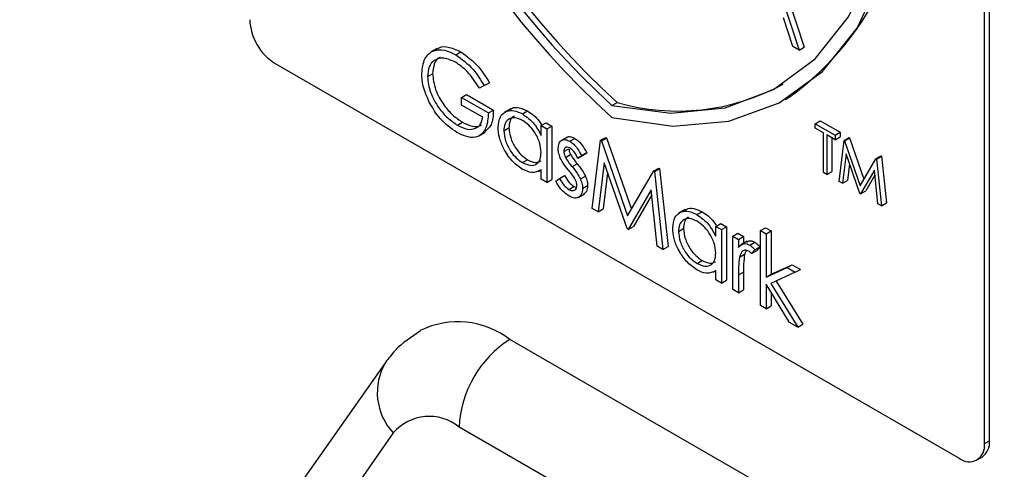
# Model space of a CAD drawing. Units: millimetres. Extents: x 5 to 415, y 5 to 292.
# Drawn here: x 326 to 330, y 176 to 177 of the extents above; entities that cross this region are included whole.
import ezdxf

# ---------------------------------------------------------------- set-up
doc = ezdxf.new("R2010")
doc.units = ezdxf.units.MM

msp = doc.modelspace()

# ---------------------------------------------------------------- linework, layer by layer
at = {"color": 7, "linetype": 'Continuous', "lineweight": 25}
for p, q in [((329.5654, 175.8307), (329.5654, 179.0968)), ((329.5831, 175.8409), (329.5831, 179.1071)), ((328.8169, 177.5183), (328.9189, 177.2042)), ((328.8345, 177.5285), (328.9365, 177.2144)), ((328.8973, 177.2167), (328.8646, 177.3173)), ((327.6561, 177.2094), (327.634, 177.1967)), ((327.7214, 177.1876), (327.7391, 177.1978)), ((328.9189, 177.2042), (328.8973, 177.2167)), ((328.9189, 177.2042), (328.9365, 177.2144)), ((327.0906, 177.1573), (329.4771, 175.7796)), ((327.6224, 177.1117), (327.6401, 177.1219)), ((327.8207, 177.0802), (327.8384, 177.0904)), ((327.8207, 177.0802), (327.8037, 177.0714)), ((327.7414, 177.0386), (327.759, 177.0488)), ((327.7414, 177.0125), (327.7414, 177.0386)), ((327.7414, 177.0386), (327.8348, 176.9847)), ((327.759, 177.0488), (327.8525, 176.9949)), ((328.2661, 177.0112), (328.2838, 177.0214)), ((328.8702, 177.0319), (328.8879, 177.0421)), ((327.815, 176.97), (327.7414, 177.0125)), ((327.8348, 176.9847), (327.8525, 176.9949)), ((327.9128, 176.999), (327.8907, 176.9862)), ((327.9537, 176.9815), (327.9713, 176.9917)), ((327.7271, 176.9422), (327.7448, 176.9524)), ((328.9749, 176.9473), (328.9926, 176.9575)), ((328.9926, 176.9575), (329.0623, 176.9173)), ((327.8015, 176.9046), (327.8236, 176.9173)), ((327.8887, 176.9228), (327.9064, 176.933)), ((328.019, 176.9405), (328.0367, 176.9507)), ((328.019, 176.906), (328.019, 176.9405)), ((328.019, 176.9405), (328.0388, 176.9291)), ((328.0367, 176.9507), (328.0565, 176.9393)), ((328.0388, 176.9291), (328.0565, 176.9393)), ((328.0388, 176.9291), (328.0388, 176.7426)), ((328.0565, 176.9393), (328.0565, 176.7528)), ((328.9749, 176.9473), (329.0446, 176.9071)), ((328.9749, 176.9316), (328.9749, 176.9473)), ((329.0038, 176.9149), (328.9749, 176.9316)), ((329.0446, 176.9071), (329.0623, 176.9173)), ((329.0623, 176.9173), (329.0623, 176.9016)), ((328.1105, 176.9007), (328.0884, 176.8879)), ((328.1193, 176.8859), (328.137, 176.8961)), ((328.1975, 176.651), (328.2266, 176.8894)), ((328.2266, 176.8894), (328.2443, 176.8996)), ((328.2266, 176.8894), (328.2295, 176.8877)), ((328.2295, 176.8877), (328.2471, 176.8979)), ((328.2295, 176.8877), (328.3207, 176.6257)), ((328.2443, 176.8996), (328.2471, 176.8979)), ((328.2471, 176.8979), (328.334, 176.6485)), ((329.0038, 176.7775), (329.0038, 176.9149)), ((329.0446, 176.8914), (329.0157, 176.908)), ((329.0157, 176.908), (329.0157, 176.7706)), ((329.0334, 176.8978), (329.0334, 176.7808)), ((329.0446, 176.9071), (329.0446, 176.8914)), ((329.0446, 176.8914), (329.0623, 176.9016)), ((329.0582, 176.7461), (329.0757, 176.8891)), ((329.0757, 176.8891), (329.0934, 176.8993)), ((329.0757, 176.8891), (329.0774, 176.8881)), ((329.0774, 176.8881), (329.0951, 176.8983)), ((329.0774, 176.8881), (329.1322, 176.7309)), ((329.0934, 176.8993), (329.0951, 176.8983)), ((329.0951, 176.8983), (329.1454, 176.7538)), ((328.0983, 176.85), (328.116, 176.8602)), ((327.9537, 176.8114), (327.9714, 176.8216)), ((328.1038, 176.8299), (328.1215, 176.8401)), ((328.1472, 176.8273), (328.1649, 176.8375)), ((328.1606, 176.8355), (328.1472, 176.8273)), ((328.1606, 176.8355), (328.1783, 176.8457)), ((328.1783, 176.8457), (328.1649, 176.8375)), ((329.0829, 176.8423), (329.0702, 176.7392)), ((329.1309, 176.7041), (329.0829, 176.8423)), ((329.1322, 176.7309), (329.1868, 176.825)), ((329.1868, 176.825), (329.2045, 176.8352)), ((329.1868, 176.825), (329.1885, 176.824)), ((329.1885, 176.824), (329.2062, 176.8342)), ((329.1885, 176.824), (329.2061, 176.6607)), ((329.2045, 176.8352), (329.2062, 176.8342)), ((329.2062, 176.8342), (329.2238, 176.6709)), ((328.01, 176.7805), (328.019, 176.7856)), ((328.019, 176.7541), (328.019, 176.7863)), ((328.1269, 176.7974), (328.1445, 176.8076)), ((328.2385, 176.8113), (328.2174, 176.6395)), ((328.3186, 176.5811), (328.2385, 176.8113)), ((328.3207, 176.6257), (328.4117, 176.7825)), ((328.4117, 176.7825), (328.4294, 176.7927)), ((328.4117, 176.7825), (328.4146, 176.7809)), ((328.4146, 176.7809), (328.4323, 176.7911)), ((328.4146, 176.7809), (328.4439, 176.5087)), ((328.4294, 176.7927), (328.4323, 176.7911)), ((328.4323, 176.7911), (328.4616, 176.5189)), ((329.0157, 176.7706), (329.0334, 176.7808)), ((329.095, 176.8074), (329.0879, 176.7494)), ((329.1815, 176.7851), (329.1336, 176.7026)), ((329.1942, 176.6676), (329.1815, 176.7851)), ((328.0388, 176.7426), (328.019, 176.7541)), ((328.0388, 176.7426), (328.0565, 176.7528)), ((328.07, 176.7466), (328.0831, 176.7563)), ((328.0831, 176.7563), (328.1008, 176.7665)), ((328.1559, 176.7544), (328.1736, 176.7646)), ((328.2507, 176.7764), (328.2351, 176.6497)), ((329.0157, 176.7706), (329.0038, 176.7775)), ((329.0702, 176.7392), (329.0582, 176.7461)), ((329.0702, 176.7392), (329.0879, 176.7494)), ((329.1833, 176.768), (329.1513, 176.7128)), ((328.1151, 176.7182), (328.1328, 176.7284)), ((328.1328, 176.7284), (328.1424, 176.725)), ((328.1635, 176.7213), (328.1811, 176.7315)), ((328.4029, 176.7161), (328.3231, 176.5785)), ((328.424, 176.5202), (328.4029, 176.7161)), ((329.1336, 176.7026), (329.1513, 176.7128)), ((328.1477, 176.6896), (328.1698, 176.7023)), ((328.4047, 176.699), (328.3408, 176.5887)), ((329.1336, 176.7026), (329.1309, 176.7041)), ((328.2174, 176.6395), (328.1975, 176.651)), ((328.2174, 176.6395), (328.2351, 176.6497)), ((328.5219, 176.6473), (328.4998, 176.6346)), ((329.2061, 176.6607), (329.1942, 176.6676)), ((329.2061, 176.6607), (329.2238, 176.6709)), ((328.5627, 176.6299), (328.5804, 176.6401)), ((328.3231, 176.5785), (328.3186, 176.5811)), ((328.3231, 176.5785), (328.3408, 176.5887)), ((328.4978, 176.5712), (328.5154, 176.5814)), ((328.6281, 176.5889), (328.6458, 176.5991)), ((328.6281, 176.5544), (328.6281, 176.5889)), ((328.6281, 176.5889), (328.6479, 176.5775)), ((328.6458, 176.5991), (328.6656, 176.5877)), ((328.6479, 176.5775), (328.6656, 176.5877)), ((328.6479, 176.5775), (328.6479, 176.391)), ((328.6656, 176.5877), (328.6656, 176.4012)), ((328.7839, 176.5742), (328.8016, 176.5844)), ((328.7839, 176.5742), (328.8037, 176.5628)), ((328.7839, 176.3125), (328.7839, 176.5742)), ((328.8016, 176.5844), (328.8214, 176.573)), ((328.6876, 176.5546), (328.7052, 176.5648)), ((328.6876, 176.5546), (328.7074, 176.5431)), ((328.6876, 176.3681), (328.6876, 176.5546)), ((328.7052, 176.5648), (328.7251, 176.5533)), ((328.7074, 176.5431), (328.7251, 176.5533)), ((328.7074, 176.5431), (328.7074, 176.5157)), ((328.7251, 176.5533), (328.7251, 176.5294)), ((328.8037, 176.5628), (328.8214, 176.573)), ((328.8037, 176.5628), (328.8037, 176.4115)), ((328.8214, 176.573), (328.8214, 176.4217)), ((328.4439, 176.5087), (328.424, 176.5202)), ((328.4439, 176.5087), (328.4616, 176.5189)), ((328.738, 176.5368), (328.7159, 176.5241)), ((328.7468, 176.5236), (328.7645, 176.5339)), ((328.7641, 176.5073), (328.7532, 176.4937)), ((328.7641, 176.5073), (328.7817, 176.5175)), ((328.7817, 176.5175), (328.7708, 176.5039)), ((328.7109, 176.4813), (328.7286, 176.4915)), ((328.7345, 176.5041), (328.7286, 176.4915)), ((328.7532, 176.4937), (328.7708, 176.5039)), ((328.5628, 176.4597), (328.5805, 176.4699)), ((328.8037, 176.4115), (328.8772, 176.4451)), ((328.8214, 176.4217), (328.8949, 176.4553)), ((328.8772, 176.4451), (328.8949, 176.4553)), ((328.8772, 176.4451), (328.9057, 176.4286)), ((328.8949, 176.4553), (328.9234, 176.4388)), ((328.9057, 176.4286), (328.9234, 176.4388)), ((328.6191, 176.4288), (328.6281, 176.434)), ((328.6281, 176.4024), (328.6281, 176.4347)), ((328.6479, 176.391), (328.6281, 176.4024)), ((328.7074, 176.4193), (328.7251, 176.4295)), ((328.7074, 176.4193), (328.7074, 176.3566)), ((328.7251, 176.4295), (328.7251, 176.3669)), ((328.8037, 176.4115), (328.8214, 176.4217)), ((328.9057, 176.4286), (328.8205, 176.3895)), ((328.6479, 176.391), (328.6656, 176.4012)), ((328.7074, 176.3566), (328.6876, 176.3681)), ((328.8857, 176.2537), (328.8037, 176.387)), ((328.8037, 176.387), (328.8037, 176.301)), ((328.8205, 176.3895), (328.9142, 176.2373)), ((328.8391, 176.3981), (328.9319, 176.2475)), ((328.7074, 176.3566), (328.7251, 176.3669)), ((328.8214, 176.3582), (328.8214, 176.3112)), ((328.8037, 176.301), (328.7839, 176.3125)), ((328.8037, 176.301), (328.8214, 176.3112)), ((328.9142, 176.2373), (328.8857, 176.2537)), ((328.9142, 176.2373), (328.9319, 176.2475)), ((330.4612, 174.7216), (327.9096, 176.1946)), ((327.4754, 176.1137), (326.1997, 174.2985)), ((330.2844, 174.4154), (327.7328, 175.8884)), ((327.5032, 175.8679), (326.2274, 174.0527)), ((329.5654, 175.8307), (329.5831, 175.8409)), ((329.5396, 175.7735), (329.5572, 175.7837))]:
    msp.add_line(p, q, dxfattribs=at)
at = {"color": 7, "linetype": 'Continuous', "lineweight": 25, "flags": 128}
for points in [[(328.2661, 177.0112), (328.471, 176.9845), (328.6605, 177.0031), (328.83, 177.0667), (328.975, 177.1735), (329.0918, 177.3209), (329.1774, 177.505), (329.2297, 177.7212), (329.2472, 177.9639)], [(328.2661, 176.9686), (328.478, 176.939), (328.6743, 176.9565), (328.8499, 177.0206), (329.0002, 177.1297), (329.1213, 177.281), (329.2101, 177.4704), (329.2644, 177.6932), (329.2826, 177.9435)]]:
    msp.add_lwpolyline(points, dxfattribs=at)
at = {"color": 7, "linetype": 'Continuous', "lineweight": 25}
for centre, radius, start, end in [((330.3656, 179.2766), 3.12, 182.9309, 227.7087), ((330.3223, 179.252), 3.0413, 182.9285, 227.4609), ((330.34, 179.2622), 3.0413, 182.9285, 227.4609), ((328.2917, 177.8609), 1.0129, 306.0584, 5.2539), ((327.1941, 177.3192), 0.1921, 182.6048, 237.3947), ((328.4954, 177.7581), 0.7665, 253.9756, 298.6456), ((327.7283, 175.9573), 0.2986, 52.6292, 116.0829), ((328.1166, 175.8709), 0.3842, 122.6062, 177.3938), ((327.6285, 175.7607), 0.1649, 50.7514, 139.4674), ((329.5116, 175.8219), 0.0546, 230.7966, 9.2157), ((329.5219, 175.8341), 0.0616, 305.0136, 6.2975)]:
    msp.add_arc(centre, radius, start, end, dxfattribs=at)
at = {"color": 8, "linetype": 'Continuous', "lineweight": 25}
msp.add_arc((327.6543, 176.0094), 0.207, 149.6486, 223.1253, dxfattribs=at)
at = {"color": 7, "linetype": 'Continuous', "lineweight": 25}
for points, knots in [([(327.6025, 177.1222), (327.6047, 177.1409), (327.6091, 177.1784), (327.6409, 177.2049), (327.6805, 177.2074), (327.7078, 177.1942), (327.7214, 177.1876)], [0, 0, 0, 0, 0.279586, 0.559071, 0.779409, 1, 1, 1, 1]), ([(327.6556, 177.2056), (327.658, 177.208), (327.6684, 177.2186), (327.6988, 177.2166), (327.7257, 177.204), (327.7391, 177.1978)], [0, 0, 0, 0, 0.130868, 0.565184, 1, 1, 1, 1]), ([(327.7391, 177.1978), (327.7601, 177.1826), (327.7978, 177.1555), (327.8259, 177.1103), (327.8384, 177.0904)], [0, 0, 0, 0, 0.558573, 1, 1, 1, 1]), ([(327.7207, 177.1618), (327.7068, 177.1679), (327.6788, 177.1801), (327.6462, 177.1717), (327.6261, 177.1477), (327.6236, 177.1237), (327.6224, 177.1117)], [0, 0, 0, 0, 0.2798538, 0.5595645, 0.7798527, 1, 1, 1, 1]), ([(327.6675, 177.1786), (327.6661, 177.1784), (327.6557, 177.1763), (327.6443, 177.1568), (327.6415, 177.1336), (327.6401, 177.1219)], [0, 0, 0, 0, 0.068387, 0.534343, 1, 1, 1, 1]), ([(327.8037, 177.0714), (327.79, 177.0922), (327.7656, 177.1295), (327.7345, 177.1519), (327.7207, 177.1618)], [0, 0, 0, 0, 0.559842, 1, 1, 1, 1]), ([(327.7214, 177.1876), (327.7424, 177.1724), (327.7801, 177.1453), (327.8082, 177.1001), (327.8207, 177.0802)], [0, 0, 0, 0, 0.558573, 1, 1, 1, 1]), ([(327.6296, 177.0205), (327.6209, 177.0402), (327.6053, 177.0752), (327.6034, 177.1078), (327.6025, 177.1222)], [0, 0, 0, 0, 0.55931, 1, 1, 1, 1]), ([(327.6224, 177.1117), (327.6246, 177.0936), (327.6292, 177.0572), (327.6585, 177.0046), (327.6926, 176.9653), (327.7156, 176.9499), (327.7271, 176.9422)], [0, 0, 0, 0, 0.2790615, 0.5585817, 0.7792428, 1, 1, 1, 1]), ([(327.6401, 177.1219), (327.6423, 177.1038), (327.6468, 177.0674), (327.6762, 177.0148), (327.7102, 176.9755), (327.7333, 176.9601), (327.7448, 176.9524)], [0, 0, 0, 0, 0.2790615, 0.5585817, 0.7792428, 1, 1, 1, 1]), ([(327.7254, 176.917), (327.7047, 176.9311), (327.6679, 176.9563), (327.6413, 177.0009), (327.6296, 177.0205)], [0, 0, 0, 0, 0.559629, 1, 1, 1, 1]), ([(327.8525, 176.9949), (327.8515, 176.9758), (327.8497, 176.9407), (327.8294, 176.9251), (327.8201, 176.9179)], [0, 0, 0, 0, 0.543103, 1, 1, 1, 1]), ([(327.8688, 176.9345), (327.8704, 176.9479), (327.8734, 176.9747), (327.8968, 176.9923), (327.9245, 176.9955), (327.9439, 176.9862), (327.9537, 176.9815)], [0, 0, 0, 0, 0.279407, 0.559183, 0.779543, 1, 1, 1, 1]), ([(327.9117, 176.996), (327.9136, 176.9978), (327.9212, 177.0053), (327.9426, 177.005), (327.9618, 176.9962), (327.9713, 176.9917)], [0, 0, 0, 0, 0.139881, 0.569847, 1, 1, 1, 1]), ([(327.9713, 176.9917), (327.9863, 176.982), (328.0055, 176.9694), (328.0183, 176.9468), (328.0211, 176.9418)], [0, 0, 0, 0, 0.776864, 1, 1, 1, 1]), ([(327.8348, 176.9847), (327.8335, 176.9662), (327.8308, 176.9293), (327.8028, 176.9), (327.7646, 176.8975), (327.7385, 176.9105), (327.7254, 176.917)], [0, 0, 0, 0, 0.280347, 0.559371, 0.779372, 1, 1, 1, 1]), ([(327.7271, 176.9422), (327.7385, 176.9366), (327.7613, 176.9255), (327.7893, 176.9283), (327.8087, 176.9433), (327.8129, 176.9611), (327.815, 176.97)], [0, 0, 0, 0, 0.280266, 0.559918, 0.779945, 1, 1, 1, 1]), ([(327.7448, 176.9524), (327.756, 176.9471), (327.7785, 176.9364), (327.802, 176.9359), (327.81, 176.9433), (327.8111, 176.9443)], [0, 0, 0, 0, 0.463422, 0.92583, 1, 1, 1, 1]), ([(327.9539, 176.9585), (327.9445, 176.9627), (327.9255, 176.971), (327.904, 176.964), (327.8911, 176.9471), (327.8895, 176.9309), (327.8887, 176.9228)], [0, 0, 0, 0, 0.279776, 0.559288, 0.77973, 1, 1, 1, 1]), ([(327.9257, 176.9726), (327.9243, 176.9723), (327.9168, 176.9706), (327.9091, 176.9567), (327.9073, 176.9409), (327.9064, 176.933)], [0, 0, 0, 0, 0.104837, 0.552593, 1, 1, 1, 1]), ([(327.9537, 176.9815), (327.9682, 176.9712), (327.9943, 176.9527), (328.0114, 176.9203), (328.019, 176.906)], [0, 0, 0, 0, 0.559035, 1, 1, 1, 1]), ([(328.019, 176.8469), (328.0179, 176.8586), (328.0158, 176.8819), (327.998, 176.9165), (327.9765, 176.9434), (327.9614, 176.9534), (327.9539, 176.9585)], [0, 0, 0, 0, 0.279666, 0.559216, 0.779504, 1, 1, 1, 1]), ([(327.953, 176.7889), (327.9406, 176.7977), (327.9158, 176.8154), (327.8883, 176.8576), (327.8714, 176.8992), (327.8697, 176.9227), (327.8688, 176.9345)], [0, 0, 0, 0, 0.279574, 0.559321, 0.779586, 1, 1, 1, 1]), ([(327.8887, 176.9228), (327.89, 176.9111), (327.8927, 176.8878), (327.9101, 176.8534), (327.9314, 176.8267), (327.9463, 176.8165), (327.9537, 176.8114)], [0, 0, 0, 0, 0.279428, 0.559143, 0.779576, 1, 1, 1, 1]), ([(327.9064, 176.933), (327.9077, 176.9213), (327.9104, 176.898), (327.9278, 176.8636), (327.9491, 176.8369), (327.964, 176.8267), (327.9714, 176.8216)], [0, 0, 0, 0, 0.279428, 0.559143, 0.779576, 1, 1, 1, 1]), ([(328.0785, 176.8605), (328.0791, 176.8673), (328.0802, 176.8809), (328.091, 176.891), (328.1047, 176.893), (328.1144, 176.8882), (328.1193, 176.8859)], [0, 0, 0, 0, 0.279921, 0.559449, 0.779603, 1, 1, 1, 1]), ([(328.1087, 176.8988), (328.1092, 176.8994), (328.1125, 176.9029), (328.1227, 176.9028), (328.1322, 176.8983), (328.137, 176.8961)], [0, 0, 0, 0, 0.086584, 0.543041, 1, 1, 1, 1]), ([(328.1193, 176.8859), (328.1238, 176.8827), (328.1329, 176.8763), (328.1473, 176.8585), (328.1556, 176.8442), (328.1606, 176.8355)], [0, 0, 0, 0, 0.279533, 0.559693, 1, 1, 1, 1]), ([(328.137, 176.8961), (328.1415, 176.8929), (328.1506, 176.8865), (328.165, 176.8687), (328.1733, 176.8544), (328.1783, 176.8457)], [0, 0, 0, 0, 0.279533, 0.559693, 1, 1, 1, 1]), ([(328.0859, 176.8275), (328.0835, 176.834), (328.0792, 176.8454), (328.0787, 176.8559), (328.0785, 176.8605)], [0, 0, 0, 0, 0.5595839, 1, 1, 1, 1]), ([(328.1193, 176.863), (328.1162, 176.8643), (328.1099, 176.867), (328.1032, 176.8638), (328.099, 176.8582), (328.0985, 176.8527), (328.0983, 176.85)], [0, 0, 0, 0, 0.279303, 0.559075, 0.779537, 1, 1, 1, 1]), ([(328.0983, 176.85), (328.0987, 176.8463), (328.0993, 176.8398), (328.1024, 176.8329), (328.1038, 176.8299)], [0, 0, 0, 0, 0.559015, 1, 1, 1, 1]), ([(328.116, 176.8602), (328.1164, 176.8565), (328.117, 176.85), (328.1201, 176.8431), (328.1215, 176.8401)], [0, 0, 0, 0, 0.559015, 1, 1, 1, 1]), ([(328.1472, 176.8273), (328.1429, 176.8354), (328.1354, 176.8497), (328.1242, 176.859), (328.1193, 176.863)], [0, 0, 0, 0, 0.562087, 1, 1, 1, 1]), ([(327.9537, 176.8114), (327.9632, 176.8072), (327.9821, 176.7989), (328.0042, 176.8049), (328.017, 176.8221), (328.0183, 176.8386), (328.019, 176.8469)], [0, 0, 0, 0, 0.279828, 0.559387, 0.779603, 1, 1, 1, 1]), ([(327.9714, 176.8216), (327.9811, 176.8171), (327.9989, 176.8088), (328.0123, 176.8146), (328.0185, 176.8172)], [0, 0, 0, 0, 0.54053, 1, 1, 1, 1]), ([(328.1137, 176.786), (328.1078, 176.7932), (328.0973, 176.806), (328.0894, 176.821), (328.0859, 176.8275)], [0, 0, 0, 0, 0.5606806, 1, 1, 1, 1]), ([(328.1038, 176.8299), (328.1077, 176.8235), (328.1148, 176.812), (328.1232, 176.8018), (328.1269, 176.7974)], [0, 0, 0, 0, 0.559034, 1, 1, 1, 1]), ([(328.1215, 176.8401), (328.1254, 176.8337), (328.1325, 176.8222), (328.1408, 176.8121), (328.1445, 176.8076)], [0, 0, 0, 0, 0.559034, 1, 1, 1, 1]), ([(328.019, 176.7863), (328.0085, 176.7809), (327.9898, 176.7712), (327.9643, 176.7834), (327.953, 176.7889)], [0, 0, 0, 0, 0.558757, 1, 1, 1, 1]), ([(328.1382, 176.7527), (328.134, 176.7593), (328.1264, 176.7711), (328.1176, 176.7814), (328.1137, 176.786)], [0, 0, 0, 0, 0.559049, 1, 1, 1, 1]), ([(328.1269, 176.7974), (328.133, 176.7899), (328.1439, 176.7767), (328.1523, 176.7612), (328.1559, 176.7544)], [0, 0, 0, 0, 0.5606691, 1, 1, 1, 1]), ([(328.1445, 176.8076), (328.1506, 176.8001), (328.1615, 176.7869), (328.1699, 176.7714), (328.1736, 176.7646)], [0, 0, 0, 0, 0.5606691, 1, 1, 1, 1]), ([(328.1162, 176.6947), (328.1061, 176.702), (328.0882, 176.715), (328.0756, 176.7369), (328.07, 176.7466)], [0, 0, 0, 0, 0.559315, 1, 1, 1, 1]), ([(328.0831, 176.7563), (328.0881, 176.7475), (328.0971, 176.7318), (328.1096, 176.7223), (328.1151, 176.7182)], [0, 0, 0, 0, 0.560811, 1, 1, 1, 1]), ([(328.1008, 176.7665), (328.1058, 176.7577), (328.1148, 176.742), (328.1273, 176.7325), (328.1328, 176.7284)], [0, 0, 0, 0, 0.560811, 1, 1, 1, 1]), ([(328.1436, 176.7317), (328.1433, 176.7355), (328.1428, 176.7423), (328.1396, 176.7495), (328.1382, 176.7527)], [0, 0, 0, 0, 0.55963, 1, 1, 1, 1]), ([(328.1559, 176.7544), (328.1584, 176.748), (328.1628, 176.7364), (328.1633, 176.7259), (328.1635, 176.7213)], [0, 0, 0, 0, 0.559462, 1, 1, 1, 1]), ([(328.1736, 176.7646), (328.1761, 176.7582), (328.1804, 176.7467), (328.1809, 176.7361), (328.1811, 176.7315)], [0, 0, 0, 0, 0.559462, 1, 1, 1, 1]), ([(328.1151, 176.7182), (328.1191, 176.7163), (328.1272, 176.7126), (328.1364, 176.7151), (328.1426, 176.7214), (328.1433, 176.7283), (328.1436, 176.7317)], [0, 0, 0, 0, 0.27997, 0.559766, 0.779964, 1, 1, 1, 1]), ([(328.1635, 176.7213), (328.1627, 176.7137), (328.1611, 176.6986), (328.1482, 176.6882), (328.1325, 176.6867), (328.1216, 176.692), (328.1162, 176.6947)], [0, 0, 0, 0, 0.279543, 0.559237, 0.779467, 1, 1, 1, 1]), ([(328.1811, 176.7315), (328.1805, 176.7237), (328.1794, 176.7098), (328.1707, 176.7043), (328.167, 176.702)], [0, 0, 0, 0, 0.564268, 1, 1, 1, 1]), ([(328.4779, 176.5829), (328.4795, 176.5963), (328.4825, 176.6231), (328.5059, 176.6407), (328.5336, 176.6439), (328.553, 176.6346), (328.5627, 176.6299)], [0, 0, 0, 0, 0.279413, 0.559194, 0.779559, 1, 1, 1, 1]), ([(328.5208, 176.6444), (328.5227, 176.6462), (328.5303, 176.6536), (328.5517, 176.6534), (328.5708, 176.6445), (328.5804, 176.6401)], [0, 0, 0, 0, 0.1399073, 0.5698796, 1, 1, 1, 1]), ([(328.563, 176.6068), (328.5535, 176.611), (328.5346, 176.6194), (328.5131, 176.6124), (328.5002, 176.5955), (328.4986, 176.5793), (328.4978, 176.5712)], [0, 0, 0, 0, 0.279756, 0.559294, 0.779726, 1, 1, 1, 1]), ([(328.5348, 176.621), (328.5334, 176.6207), (328.5259, 176.619), (328.5182, 176.6051), (328.5163, 176.5893), (328.5154, 176.5814)], [0, 0, 0, 0, 0.10484, 0.552581, 1, 1, 1, 1]), ([(328.5627, 176.6299), (328.5773, 176.6196), (328.6034, 176.6011), (328.6205, 176.5687), (328.6281, 176.5544)], [0, 0, 0, 0, 0.559064, 1, 1, 1, 1]), ([(328.5804, 176.6401), (328.5954, 176.6304), (328.6146, 176.6178), (328.6274, 176.5952), (328.6302, 176.5902)], [0, 0, 0, 0, 0.776874, 1, 1, 1, 1]), ([(328.5621, 176.4372), (328.5497, 176.4461), (328.5249, 176.4638), (328.4974, 176.506), (328.4804, 176.5476), (328.4788, 176.5711), (328.4779, 176.5829)], [0, 0, 0, 0, 0.279573, 0.559333, 0.779587, 1, 1, 1, 1]), ([(328.5154, 176.5814), (328.5168, 176.5697), (328.5195, 176.5464), (328.5368, 176.512), (328.5582, 176.4853), (328.5731, 176.4751), (328.5805, 176.4699)], [0, 0, 0, 0, 0.279428, 0.559143, 0.779576, 1, 1, 1, 1]), ([(328.6281, 176.4953), (328.627, 176.5069), (328.6249, 176.5303), (328.607, 176.5649), (328.5855, 176.5918), (328.5705, 176.6018), (328.563, 176.6068)], [0, 0, 0, 0, 0.279665, 0.559215, 0.779479, 1, 1, 1, 1]), ([(328.4978, 176.5712), (328.4991, 176.5595), (328.5018, 176.5362), (328.5192, 176.5018), (328.5405, 176.4751), (328.5554, 176.4649), (328.5628, 176.4597)], [0, 0, 0, 0, 0.279428, 0.559143, 0.779576, 1, 1, 1, 1]), ([(328.7369, 176.5338), (328.739, 176.5357), (328.7434, 176.5397), (328.7536, 176.5389), (328.7609, 176.5355), (328.7645, 176.5339)], [0, 0, 0, 0, 0.3195072, 0.6598985, 1, 1, 1, 1]), ([(328.7074, 176.5157), (328.7129, 176.5212), (328.7207, 176.529), (328.7359, 176.5288), (328.7432, 176.5254), (328.7468, 176.5236)], [0, 0, 0, 0, 0.558773, 0.779481, 1, 1, 1, 1]), ([(328.743, 176.5029), (328.7384, 176.5044), (328.729, 176.5075), (328.717, 176.4994), (328.7132, 176.4882), (328.7109, 176.4813)], [0, 0, 0, 0, 0.278329, 0.558744, 1, 1, 1, 1]), ([(328.7468, 176.5236), (328.7502, 176.5212), (328.7564, 176.5168), (328.7617, 176.5102), (328.7641, 176.5073)], [0, 0, 0, 0, 0.559186, 1, 1, 1, 1]), ([(328.7645, 176.5339), (328.7679, 176.5314), (328.774, 176.527), (328.7794, 176.5204), (328.7817, 176.5175)], [0, 0, 0, 0, 0.559186, 1, 1, 1, 1]), ([(328.5628, 176.4597), (328.5723, 176.4556), (328.5912, 176.4473), (328.6133, 176.4533), (328.6261, 176.4705), (328.6274, 176.487), (328.6281, 176.4953)], [0, 0, 0, 0, 0.279807, 0.559371, 0.779603, 1, 1, 1, 1]), ([(328.7109, 176.4813), (328.7096, 176.4701), (328.7073, 176.4502), (328.7074, 176.4288), (328.7074, 176.4193)], [0, 0, 0, 0, 0.559633, 1, 1, 1, 1]), ([(328.7286, 176.4915), (328.7273, 176.4803), (328.725, 176.4604), (328.725, 176.439), (328.7251, 176.4295)], [0, 0, 0, 0, 0.559633, 1, 1, 1, 1]), ([(328.7532, 176.4937), (328.7514, 176.4958), (328.7481, 176.4994), (328.7446, 176.5018), (328.743, 176.5029)], [0, 0, 0, 0, 0.560263, 1, 1, 1, 1]), ([(328.6281, 176.4347), (328.6176, 176.4293), (328.5989, 176.4195), (328.5734, 176.4318), (328.5621, 176.4372)], [0, 0, 0, 0, 0.558776, 1, 1, 1, 1]), ([(328.5805, 176.4699), (328.5901, 176.4655), (328.608, 176.4572), (328.6214, 176.463), (328.6276, 176.4656)], [0, 0, 0, 0, 0.540507, 1, 1, 1, 1]), ([(327.5977, 176.2239), (327.5663, 176.2033), (327.5196, 176.1725), (327.4864, 176.1282), (327.4754, 176.1137)], [0, 0, 0, 0, 0.671221, 1, 1, 1, 1])]:
    msp.add_open_spline(points, degree=3, knots=knots, dxfattribs=at)

doc.saveas('drawing.dxf')
